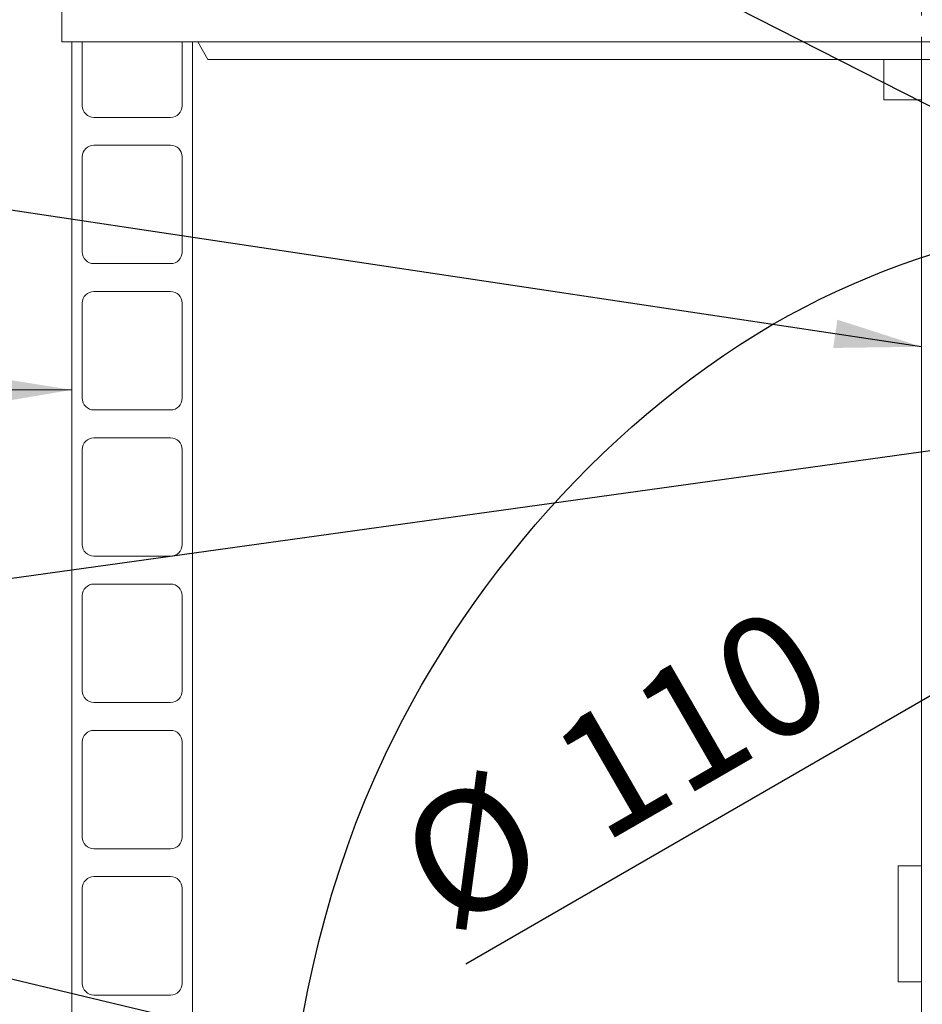
# Model space of a CAD drawing. Units: millimetres. Extents: x 134 to 8867, y 169 to 12300.
# Drawn here: x 973 to 1750, y 9262 to 10110 of the extents above; entities that cross this region are included whole.
import ezdxf

# ---------------------------------------------------------------- set-up
doc = ezdxf.new("R2010")
doc.units = ezdxf.units.MM
doc.header["$LTSCALE"] = 30
doc.linetypes.add('SLD-Dashed', pattern=[1.905, 1.27, -0.635])
doc.linetypes.add('SLD-Solid', pattern=[0])
doc.layers.add('SLD-0', color=7, linetype='SLD-Solid')
doc.styles.add('SLDTEXTSTYLE1', font='ARIAL.TTF', dxfattribs={"width": 0.948})
doc.styles.get("Standard").update_dxf_attribs({"font": 'ARIAL.TTF'})
doc.dimstyles.new('SLDDIMSTYLE4', dxfattribs={"dimtxt": 0.18, "dimasz": 75, "dimexe": 0, "dimexo": 0.0625, "dimgap": 0, "dimtad": 0, "dimtih": 1, "dimtoh": 1, "dimdec": 0, "dimrnd": 1e-09, "dimzin": 0, "dimdsep": 46, "dimtxsty": 'Standard', "dimsah": 1, "dimcen": 0.09, "dimadec": 0, "dimazin": 0, "dimtfac": 75, "dimtdec": 0, "dimtofl": 0, "dimtmove": 0, "dimatfit": 3, "dimfxl": 0, "dimfrac": 2, "dimtolj": 1, "dimtzin": 0, "dimarcsym": 0})
doc.dimstyles.new('SLDDIMSTYLE5', dxfattribs={"dimtxt": 105, "dimasz": 75, "dimexe": 0, "dimexo": 0.0625, "dimgap": 26.25, "dimtad": 1, "dimrnd": 1e-09, "dimzin": 12, "dimdsep": 46, "dimtxsty": 'SLDTEXTSTYLE1', "dimsah": 1, "dimcen": 0, "dimadec": 0, "dimazin": 3, "dimtfac": 1, "dimtmove": 0, "dimatfit": 3, "dimfxl": 0, "dimfrac": 2, "dimtolj": 1, "dimtzin": 12, "dimarcsym": 0})

# ---------------------------------------------------------------- blocks, each defined once
blk = doc.blocks.new('_D_16')
at = {"layer": 'SLD-0'}
for p, q in [((2269.34, 9823.48), (2334.3, 9860.98)), ((2174.08, 9768.48), (2269.34, 9823.48)), ((2174.08, 9768.48), (1356.81, 9296.63))]:
    blk.add_line(p, q, dxfattribs=at)
for points in [[(2269.34, 9823.48), (2338.95, 9852.92), (2329.65, 9869.03)], [(2174.08, 9768.48), (2104.48, 9739.03), (2113.78, 9722.92)]]:
    blk.add_solid(points, dxfattribs=at)
at = {"layer": 'SLD-0', "char_height": 105, "attachment_point": 1, "rotation": 30, "style": 'SLDTEXTSTYLE1'}
for s, insert in [('110', (1421.79, 9490.26)), ('%%c', (1289.36, 9413.46))]:
    blk.add_mtext(s, dxfattribs=dict(at, insert=insert))

msp = doc.modelspace()

# ---------------------------------------------------------------- linework, layer by layer
at = {"color": 7, "linetype": 'SLD-Dashed', "lineweight": 18}
for p, q in [((1749.212968, 10781.1111011), (1749.212968, 6981.5152228)), ((1749.212968, 10780.6152554), (1749.212968, 10075.9756259)), ((1749.212968, 9381.313162), (1749.212968, 9281.313162))]:
    msp.add_line(p, q, dxfattribs=at)
at = {"color": 7, "linetype": 'SLD-Solid', "lineweight": 18}
for p, q in [((1009.212968, 10150.9756259), (1009.212968, 10090.9756259)), ((1009.212968, 10090.9756259), (3234.212968, 10090.9756259)), ((1017.712968, 8630.9756259), (1017.712968, 10090.9756319)), ((1026.712968, 10090.9756259), (1026.712968, 10035.9756259)), ((1112.712968, 10035.9756259), (1112.712968, 10090.9756259)), ((1121.712968, 10090.9756259), (1121.712968, 8630.9756259)), ((1126.052714, 10090.9756259), (1134.712968, 10075.9756259)), ((3108.169316, 10075.9756259), (1134.712968, 10075.9756259)), ((1716.712902, 10075.9756259), (1716.712902, 10040.9756259)), ((1749.212968, 10075.9756259), (1749.212968, 9381.313162)), ((1749.212968, 10040.9756259), (1716.712902, 10040.9756259)), ((1036.712968, 10025.9756259), (1102.712968, 10025.9756259)), ((1102.712968, 10001.9756259), (1036.712968, 10001.9756259)), ((1026.712968, 9991.9756259), (1026.712968, 9909.9756259)), ((1112.712968, 9909.9756259), (1112.712968, 9991.9756259)), ((1036.712968, 9899.9756259), (1102.712968, 9899.9756259)), ((1102.712968, 9875.9756259), (1036.712968, 9875.9756259)), ((1026.712968, 9865.9756259), (1026.712968, 9783.9756259)), ((1112.712968, 9783.9756259), (1112.712968, 9865.9756259)), ((1036.712968, 9773.9756259), (1102.712968, 9773.9756259)), ((1102.712968, 9749.9756259), (1036.712968, 9749.9756259)), ((1026.712968, 9739.9756259), (1026.712968, 9657.9756259)), ((1112.712968, 9657.9756259), (1112.712968, 9739.9756259)), ((1036.712968, 9647.9756259), (1102.712968, 9647.9756259)), ((1102.712968, 9623.9756259), (1036.712968, 9623.9756259)), ((1026.712968, 9613.9756259), (1026.712968, 9531.9756259)), ((1112.712968, 9531.9756259), (1112.712968, 9613.9756259)), ((1036.712968, 9521.9756259), (1102.712968, 9521.9756259)), ((1102.712968, 9497.9756259), (1036.712968, 9497.9756259)), ((1026.712968, 9487.9756259), (1026.712968, 9405.9756259)), ((1112.712968, 9405.9756259), (1112.712968, 9487.9756259)), ((1036.712968, 9395.9756259), (1102.712968, 9395.9756259)), ((1729.212968, 9381.313162), (1749.212968, 9381.313162)), ((1729.212968, 9381.313162), (1729.212968, 9281.313162)), ((1749.212968, 9381.313162), (1749.212968, 9281.313162)), ((1102.712968, 9371.9756259), (1036.712968, 9371.9756259)), ((1026.712968, 9361.9756259), (1026.712968, 9279.9756259)), ((1112.712968, 9279.9756259), (1112.712968, 9361.9756259)), ((1729.212968, 9281.313162), (1749.212968, 9281.313162)), ((1749.212968, 9281.313162), (1749.212968, 8560.9756259)), ((1036.712968, 9269.9756259), (1102.712968, 9269.9756259))]:
    msp.add_line(p, q, dxfattribs=at)
for centre, start, end in [((1036.712968, 10035.9756259), 180, 270), ((1102.712968, 10035.9756259), 270, 0), ((1036.712968, 9991.9756259), 90, 180), ((1102.712968, 9991.9756259), 0, 90), ((1036.712968, 9909.9756259), 179.9999999999, 270), ((1102.712968, 9909.9756259), 270, 0), ((1036.712968, 9865.9756259), 90, 180), ((1102.712968, 9865.9756259), 0, 90), ((1036.712968, 9783.9756259), 179.9999999999, 270), ((1102.712968, 9783.9756259), 270, 0), ((1036.712968, 9739.9756259), 90, 180), ((1102.712968, 9739.9756259), 0, 90), ((1036.712968, 9657.9756259), 179.9999999999, 270), ((1102.712968, 9657.9756259), 270, 0), ((1036.712968, 9613.9756259), 90, 180), ((1102.712968, 9613.9756259), 0, 90), ((1036.712968, 9531.9756259), 179.9999999999, 270), ((1102.712968, 9531.9756259), 270, 0), ((1036.712968, 9487.9756259), 90, 180), ((1102.712968, 9487.9756259), 0, 90), ((1036.712968, 9405.9756259), 179.9999999999, 270), ((1102.712968, 9405.9756259), 270, 0), ((1036.712968, 9361.9756259), 90, 180), ((1102.712968, 9361.9756259), 0, 90), ((1036.712968, 9279.9756259), 179.9999999999, 270), ((1102.712968, 9279.9756259), 270, 0)]:
    msp.add_arc(centre, 10, start, end, dxfattribs=at)
at = {"layer": 'SLD-0', "lineweight": 25}
msp.add_open_spline([(1341.9906776, 8095.0343796), (1275.7126106, 8539.8654771), (1017.670765, 9255.453151), (1737.8611293, 10050.6083906), (2553.7932287, 9878.0298684), (3101.3526891, 9950.6244869), (3346.8447989, 9940.9756259)], degree=3, knots=[0, 0, 0, 0, 0.3834878158, 0.5296188275, 0.7982142166, 1, 1, 1, 1], dxfattribs=at)

# ---------------------------------------------------------------- dimensions: what is measured, and where the dimension line sits
at = {"layer": 'SLD-0'}
dim = msp.add_diameter_dim_2p(p1=(2174.0815708, 9768.4756259), p2=(2269.3443652, 9823.4756259), dimstyle='SLDDIMSTYLE5', dxfattribs=at)
dim.commit()
dim.dimension.update_dxf_attribs({"geometry": '_D_16', "text_midpoint": (1523.6146131, 9392.9284796), "dimtype": 163})

# ---------------------------------------------------------------- leaders
for points in [[(2173.6902302, 9822.7863822), (895.14858, 10474.3448417)], [(1749.212968, 9828.4172888), (678.7738751, 9988.8578308)], [(1017.712968, 9791.225696), (679.843253, 9789.8145456)], [(2139.212968, 9791.9756259), (678.9210522, 9588.9431473)], [(2189.3824511, 8992.6608595), (870.9827768, 9305.9848517)]]:
    msp.add_leader(points, dimstyle='SLDDIMSTYLE4', dxfattribs=at)

doc.saveas('drawing.dxf')
